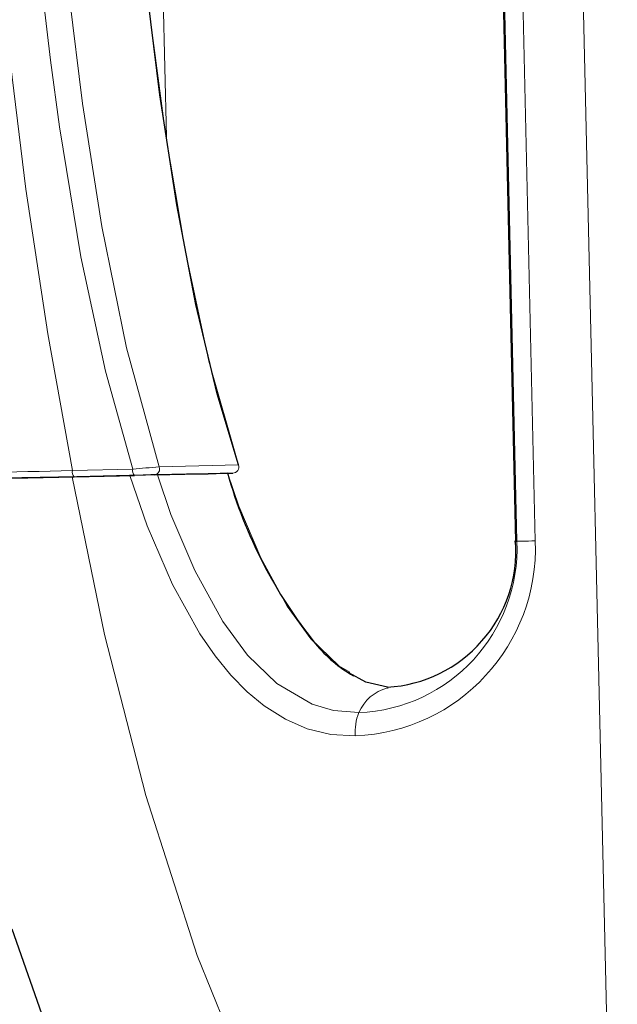
# Model space of a CAD drawing. Units: millimetres. Extents: x 1.5 to 56.8, y -56.2 to 40.5.
# Drawn here: x 15.1 to 15.6, y 24.6 to 25.4 of the extents above; entities that cross this region are included whole.
import ezdxf

# ---------------------------------------------------------------- set-up
doc = ezdxf.new("R2010")
doc.units = ezdxf.units.MM
doc.linetypes.add('SLD-Durchgehend', pattern=[0])

# ---------------------------------------------------------------- blocks, each defined once
blk = doc.blocks.new('Block48')
at = {"color": 179, "linetype": 'SLD-Durchgehend', "lineweight": 0}
for p, q in [((-2429.72, 1762.48), (-5201.95, 4130.07)), ((-3041.29, 2220.99), (-4653.39, 3597.78)), ((-3480.93, 2216.41), (-4590.83, 3164.31)), ((-3050.86, 2209.78), (-3856.91, 2898.18)), ((-3483.3, 2217.6), (-3564.28, 2272.76)), ((-3545.71, 2184.05), (-3627.91, 2241.06)), ((-3588.97, 2188.1), (-3635.61, 2220.77)), ((-3403, 2166.84), (-3483.3, 2217.6)), ((-3046.42, 2214.99), (-3047.79, 2213.38)), ((-3044.85, 2216.82), (-3046.42, 2214.99)), ((-3043.13, 2218.84), (-3044.85, 2216.82)), ((-3041.29, 2220.99), (-3043.13, 2218.84)), ((-3050.5, 2210.21), (-3050.86, 2209.78)), ((-3049.86, 2210.96), (-3050.5, 2210.21)), ((-3048.95, 2212.02), (-3049.86, 2210.96)), ((-3047.79, 2213.38), (-3048.95, 2212.02)), ((-3544.1, 2157.73), (-3588.97, 2188.1)), ((-3461.83, 2129.81), (-3545.71, 2184.05)), ((-3524.84, 2104.25), (-3626.65, 2174.9)), ((-3323.66, 2121.67), (-3403, 2166.84)), ((-3454.77, 2100.89), (-3544.1, 2157.73)), ((-3375.82, 2079.53), (-3461.83, 2129.81)), ((-3245.81, 2083.87), (-3323.66, 2121.67)), ((-3426.44, 2039.72), (-3524.84, 2104.25)), ((-3373.39, 2054.38), (-3454.77, 2100.89)), ((-3245.81, 2083.87), (-3287.08, 2035.37)), ((-3287.08, 2035.37), (-3375.82, 2079.53)), ((-3246.95, 2072.9), (-3220.8, 2061.97)), ((-3220.8, 2061.97), (-3178.24, 2047.47)), ((-3299.96, 2018.19), (-3373.39, 2054.38)), ((-3178.24, 2047.47), (-3135.12, 2037.36)), ((-3331.45, 1981.31), (-3426.44, 2039.72)), ((-3135.12, 2037.36), (-3102.84, 2034.09)), ((-3102.84, 2034.09), (-3071.65, 2036.29)), ((-3071.65, 2036.29), (-3061.95, 2039.63)), ((-3289.49, 2022.75), (-3286.84, 2025.86)), ((-3286.84, 2025.86), (-3284.69, 2028.37)), ((-3283.34, 2029.95), (-3252.33, 2016.86)), ((-3331.45, 1981.31), (-3299.96, 2018.19)), ((-3295.32, 2015.92), (-3292.4, 2019.35)), ((-3292.4, 2019.35), (-3289.49, 2022.75)), ((-3047.73, 2009.32), (-3032.97, 2023.32)), ((-3297.69, 2013.15), (-3258.44, 1996.53)), ((-3252.33, 2016.86), (-3206.07, 2001.14)), ((-3062.93, 1999.87), (-3047.73, 2009.32)), ((-3034.91, 1994.94), (-3020.93, 2008.72)), ((-3258.44, 1996.53), (-3209.53, 1980.19)), ((-3206.07, 2001.14), (-3160.52, 1990.71)), ((-3094.4, 1989.75), (-3062.93, 1999.87)), ((-3051, 1983.85), (-3034.91, 1994.94)), ((-3160.52, 1990.71), (-3127.04, 1987.51)), ((-3127.04, 1987.51), (-3094.4, 1989.75)), ((-3215.93, 1912.8), (-3327.76, 1977.93)), ((-3209.53, 1980.19), (-3165.46, 1970.25)), ((-3068.42, 1975.77), (-3051, 1983.85)), ((-3165.46, 1970.25), (-3144.07, 1967.58)), ((-3105.2, 1967.57), (-3087.71, 1970.23)), ((-3087.71, 1970.23), (-3068.42, 1975.77)), ((-3144.07, 1967.58), (-3123.99, 1966.68)), ((-3123.99, 1966.68), (-3105.2, 1967.57)), ((-3097.46, 1851.23), (-3215.93, 1912.8)), ((-2974.38, 1796.35), (-3097.46, 1851.23)), ((-2859.79, 1755.42), (-2974.38, 1796.35))]:
    blk.add_line(p, q, dxfattribs=at)
for p, q in [((-3492.9, 2585.85), (-3051.57, 2208.94)), ((-3509.47, 2234.99), (-3589.06, 2290.27)), ((-3434.68, 2186.3), (-3509.47, 2234.99)), ((-3050.86, 2209.78), (-3052.04, 2208.4)), ((-3052.04, 2208.4), (-3051.18, 2209.41)), ((-3364.78, 2144.33), (-3434.68, 2186.3)), ((-3299.87, 2109.26), (-3364.78, 2144.33)), ((-3245.75, 2083.99), (-3299.87, 2109.26)), ((-3246.93, 2072.57), (-3250.59, 2068.28)), ((-3248.34, 2070.91), (-3243.96, 2076.04)), ((-3250.59, 2068.28), (-3256.75, 2061.08)), ((-3256.74, 2061.09), (-3248.34, 2070.91)), ((-3268.95, 2046.79), (-3256.74, 2061.09)), ((-3256.75, 2061.08), (-3268.15, 2047.73)), ((-3032.86, 2054.14), (-3047.37, 2043.87)), ((-3032.46, 2053.63), (-3032.15, 2054.2)), ((-3284.69, 2028.37), (-3268.95, 2046.79)), ((-3268.15, 2047.73), (-3283.57, 2029.68)), ((-3047.37, 2043.87), (-3062.15, 2038.51)), ((-3286.77, 2025.93), (-3290.77, 2021.25)), ((-3283.57, 2029.68), (-3286.77, 2025.93)), ((-3290.77, 2021.25), (-3295.27, 2015.98)), ((-3326.82, 1979.04), (-3295.32, 2015.92)), ((-3297.95, 2012.84), (-3325.42, 1980.68)), ((-3295.27, 2015.98), (-3297.95, 2012.84)), ((-3358.98, 1941.38), (-3326.82, 1979.04)), ((-3325.42, 1980.68), (-3354.17, 1947.01)), ((-3354.17, 1947.01), (-3380.55, 1916.13)), ((-3089.53, 1699.67), (-2978.55, 1653.62))]:
    blk.add_line(p, q)
for centre, radius, start, end in [((-3137.31, 2104.67), 150.83, 320.49828, 50.46314), ((-3135.21, 2107.6), 132.5, 320.49836, 50.46305), ((-3247.77, 2079.28), 5, 319.64341, 66.94281), ((-3002.13, 2037.96), 34.14, 152.67691, 205.39674), ((-2446.85, 1392.3), 1058.08, 142.57115, 143.73375), ((-3288.88, 2030.85), 4.87, 329.48071, 68.33201), ((-3295.28, 2021.86), 5.94, 218.13544, 269.60335), ((-2996.55, 2041.11), 40.53, 206.03528, 233.0319), ((4031.88, -4327.74), 9696.53, 139.409353, 140.253126), ((-3326.78, 1984.99), 5.94, 218.17504, 269.65036)]:
    blk.add_arc(centre, radius, start, end, dxfattribs=at)
for centre, radius, start, end in [((-3118.77, 2122.28), 109.66, 321.57504, 52.21069), ((-3077.69, 2418.16), 384.41, 243.88013, 267.05895), ((-3092.83, 2145.21), 111.04, 267.63329, 288.27539)]:
    blk.add_arc(centre, radius, start, end)

msp = doc.modelspace()

# ---------------------------------------------------------------- block references
at = {"color": 7, "linetype": 'Continuous', "xscale": 0.001, "yscale": 0.001, "zscale": 0.001, "rotation": 311.8123771481}
msp.add_blockref('Block48', (15.92815, 21.18956), dxfattribs=at)

doc.saveas('drawing.dxf')
